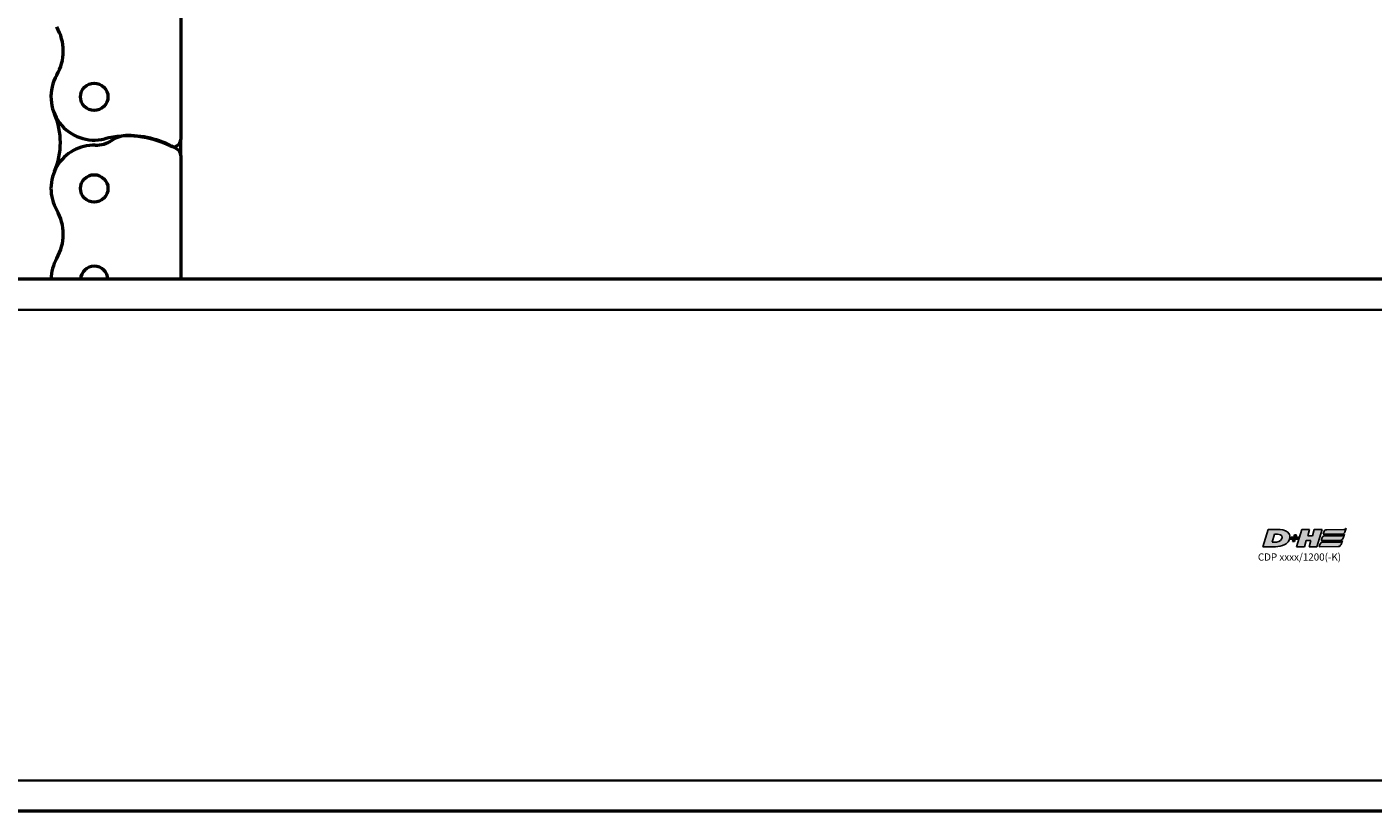
# Model space of a CAD drawing. Extents: x -5099 to 1916, y -2225 to 2701.
# Drawn here: x -2427 to -2147, y 364 to 527 of the extents above; entities that cross this region are included whole.
import ezdxf

# ---------------------------------------------------------------- set-up
doc = ezdxf.new("R2010")
doc.units = 0
for name, color, linetype, plot in [('DH_LOGO', 1, 'Continuous', False), ('DH_MASS', 3, 'Continuous', False), ('DH_SCHRIFT', 2, 'Continuous', False)]:
    doc.layers.add(name, color=color, linetype=linetype, plot=plot)
doc.layers.add('Sichtbar (ISO)', color=7, linetype='Continuous', lineweight=50, plot=False)
doc.layers.add('Sichtbar schmal (ISO)', color=3, linetype='Continuous', lineweight=35, plot=False)
doc.styles.get("Standard").update_dxf_attribs({"font": 'monotxt.shx'})

# ---------------------------------------------------------------- blocks, each defined once
blk = doc.blocks.new('KETTE_1200_HUB   (F)')
at = {"layer": 'Sichtbar (ISO)'}
for p, q in [((18, -1136.13), (18, -1170.92)), ((18, -1174.23), (18, -1170.92)), ((18, -1174.23), (18, -1170.92)), ((18, -1174.23), (18, -1200))]:
    blk.add_line(p, q, dxfattribs=at)
for centre in [(0, -1162.05), (0, -1181.1)]:
    blk.add_circle(centre, 2.86, dxfattribs=at)
for centre, radius, start, end in [((-16.44, -1152.53), 10, 329.9129, 30.0871), ((0, -1162.05), 9, 149.9129, 284.067), ((-22.03, -1171.58), 15, 336.617, 23.383), ((-22.03, -1171.58), 15, 336.617, 23.383), ((7, -1189.99), 19.8, 63.5121, 104.067), ((7, -1176.1), 6, 90, 123.5947), ((7, -1190.1), 20, 59.1019, 90), ((0, -1181.1), 9, 88.6239, 210.0871), ((0.36, -1166.1), 6, 268.6239, 303.5947), ((16.5, -1170.92), 1.5, 243.5121, 0), ((16.5, -1174.23), 1.5, 0, 59.1019), ((-16.44, -1190.63), 10, 329.9129, 30.0871), ((0, -1200.15), 9, 149.9129, 179.045), ((0, -1200.15), 2.86, 3.0064, 176.9936)]:
    blk.add_arc(centre, radius, start, end, dxfattribs=at)
blk = doc.blocks.new('CDP1500_1200_HUB   (F)')
at = {"layer": 'Sichtbar (ISO)'}
for p, q in [((1070, 55.4), (16, 55.4)), ((1070, -55.2), (16, -55.2))]:
    blk.add_line(p, q, dxfattribs=at)
at = {"layer": 'Sichtbar schmal (ISO)'}
for p, q in [((1070, 49.07), (16, 49.07)), ((1070, -48.87), (16, -48.87))]:
    blk.add_line(p, q, dxfattribs=at)
at = {"layer": 'DH_MASS'}
blk.add_blockref('KETTE_1200_HUB   (F)', (543, 1255.4), dxfattribs=at)

msp = doc.modelspace()

# ---------------------------------------------------------------- hatches: boundary and pattern name
at = {"layer": 'DH_LOGO'}
h = msp.add_hatch(color=256, dxfattribs=at)
edge = h.paths.add_edge_path()
edge.add_spline(control_points=[(-2156.912, 421.848), (-2156.912, 421.848), (-2152.978, 421.851), (-2152.978, 421.851)], knot_values=[0.875, 0.875, 0.875, 0.875, 1, 1, 1, 1], degree=3, periodic=0)
edge.add_spline(control_points=[(-2152.978, 421.851), (-2152.675, 421.851), (-2152.493, 422.06), (-2152.372, 422.319)], knot_values=[0.75, 0.75, 0.75, 0.75, 0.875, 0.875, 0.875, 0.875], degree=3, periodic=0)
edge.add_spline(control_points=[(-2152.372, 422.319), (-2152.261, 422.575), (-2152.18, 422.868), (-2152.089, 423.144)], knot_values=[0.625, 0.625, 0.625, 0.625, 0.75, 0.75, 0.75, 0.75], degree=3, periodic=0)
edge.add_spline(control_points=[(-2152.089, 423.144), (-2152.234, 423.026), (-2152.399, 422.824), (-2152.611, 422.814)], knot_values=[0.5, 0.5, 0.5, 0.5, 0.625, 0.625, 0.625, 0.625], degree=3, periodic=0)
edge.add_spline(control_points=[(-2152.611, 422.814), (-2152.611, 422.814), (-2156.107, 422.812), (-2156.107, 422.812)], knot_values=[0.375, 0.375, 0.375, 0.375, 0.5, 0.5, 0.5, 0.5], degree=3, periodic=0)
edge.add_spline(control_points=[(-2156.107, 422.812), (-2156.214, 422.812), (-2156.43, 422.784), (-2156.546, 422.687)], knot_values=[0.25, 0.25, 0.25, 0.25, 0.375, 0.375, 0.375, 0.375], degree=3, periodic=0)
edge.add_spline(control_points=[(-2156.546, 422.687), (-2156.668, 422.585), (-2156.732, 422.425), (-2156.78, 422.27)], knot_values=[0.125, 0.125, 0.125, 0.125, 0.25, 0.25, 0.25, 0.25], degree=3, periodic=0)
edge.add_spline(control_points=[(-2156.78, 422.27), (-2156.78, 422.27), (-2156.912, 421.848), (-2156.912, 421.848)], knot_values=[0, 0, 0, 0, 0.125, 0.125, 0.125, 0.125], degree=3, periodic=0)
h = msp.add_hatch(color=256, dxfattribs=at)
edge = h.paths.add_edge_path()
edge.add_spline(control_points=[(-2164.03, 420.523), (-2163.828, 420.928), (-2163.75, 421.399), (-2163.898, 421.824)], knot_values=[0.375, 0.375, 0.375, 0.375, 0.5, 0.5, 0.5, 0.5], degree=3, periodic=0)
edge.add_spline(control_points=[(-2163.898, 421.824), (-2164.228, 422.568), (-2165.101, 422.777), (-2165.839, 422.814)], knot_values=[0.5, 0.5, 0.5, 0.5, 0.625, 0.625, 0.625, 0.625], degree=3, periodic=0)
edge.add_spline(control_points=[(-2165.839, 422.814), (-2165.839, 422.814), (-2165.93, 422.814), (-2165.93, 422.814)], knot_values=[0.625, 0.625, 0.625, 0.625, 0.75, 0.75, 0.75, 0.75], degree=3, periodic=0)
edge.add_spline(control_points=[(-2165.93, 422.814), (-2165.93, 422.814), (-2168.355, 422.814), (-2168.355, 422.814)], knot_values=[0.75, 0.75, 0.75, 0.75, 0.875, 0.875, 0.875, 0.875], degree=3, periodic=0)
edge.add_spline(control_points=[(-2168.355, 422.814), (-2168.355, 422.814), (-2169.456, 419.274), (-2169.456, 419.274)], knot_values=[0.875, 0.875, 0.875, 0.875, 1, 1, 1, 1], degree=3, periodic=0)
edge.add_spline(control_points=[(-2169.456, 419.274), (-2169.456, 419.274), (-2166.849, 419.274), (-2166.849, 419.274)], knot_values=[0, 0, 0, 0, 0.125, 0.125, 0.125, 0.125], degree=3, periodic=0)
edge.add_spline(control_points=[(-2166.849, 419.274), (-2166.159, 419.284), (-2165.505, 419.375), (-2164.892, 419.698)], knot_values=[0.125, 0.125, 0.125, 0.125, 0.25, 0.25, 0.25, 0.25], degree=3, periodic=0)
edge.add_spline(control_points=[(-2164.892, 419.698), (-2164.525, 419.91), (-2164.232, 420.146), (-2164.03, 420.523)], knot_values=[0.25, 0.25, 0.25, 0.25, 0.375, 0.375, 0.375, 0.375], degree=3, periodic=0)
edge = h.paths.add_edge_path(flags=16)
edge.add_spline(control_points=[(-2165.783, 421.747), (-2165.25, 421.481), (-2165.417, 420.903), (-2165.774, 420.562)], knot_values=[0.25, 0.25, 0.25, 0.25, 0.5, 0.5, 0.5, 0.5], degree=3, periodic=0)
edge.add_spline(control_points=[(-2165.774, 420.562), (-2166.212, 420.149), (-2166.964, 420.237), (-2167.523, 420.237)], knot_values=[0.5, 0.5, 0.5, 0.5, 0.75, 0.75, 0.75, 0.75], degree=3, periodic=0)
edge.add_spline(control_points=[(-2167.523, 420.237), (-2167.523, 420.237), (-2167.021, 421.851), (-2167.021, 421.851)], knot_values=[0.75, 0.75, 0.75, 0.75, 1, 1, 1, 1], degree=3, periodic=0)
edge.add_spline(control_points=[(-2167.021, 421.851), (-2166.633, 421.851), (-2166.15, 421.895), (-2165.783, 421.747)], knot_values=[0, 0, 0, 0, 0.25, 0.25, 0.25, 0.25], degree=3, periodic=0)
h = msp.add_hatch(color=256, dxfattribs=at)
edge = h.paths.add_edge_path()
edge.add_spline(control_points=[(-2163.027, 421.243), (-2163.027, 421.243), (-2163.57, 421.243), (-2163.57, 421.243)], knot_values=[0.4166667, 0.4166667, 0.4166667, 0.4166667, 0.5, 0.5, 0.5, 0.5], degree=3, periodic=0)
edge.add_spline(control_points=[(-2163.57, 421.243), (-2163.57, 421.243), (-2163.696, 420.834), (-2163.696, 420.834)], knot_values=[0.3333333, 0.3333333, 0.3333333, 0.3333333, 0.4166667, 0.4166667, 0.4166667, 0.4166667], degree=3, periodic=0)
edge.add_spline(control_points=[(-2163.696, 420.834), (-2163.696, 420.834), (-2163.15, 420.834), (-2163.15, 420.834)], knot_values=[0.25, 0.25, 0.25, 0.25, 0.3333333, 0.3333333, 0.3333333, 0.3333333], degree=3, periodic=0)
edge.add_spline(control_points=[(-2163.15, 420.834), (-2163.15, 420.834), (-2163.312, 420.318), (-2163.312, 420.318)], knot_values=[0.1666667, 0.1666667, 0.1666667, 0.1666667, 0.25, 0.25, 0.25, 0.25], degree=3, periodic=0)
edge.add_spline(control_points=[(-2163.312, 420.318), (-2163.312, 420.318), (-2162.894, 420.318), (-2162.894, 420.318)], knot_values=[0.0833333, 0.0833333, 0.0833333, 0.0833333, 0.1666667, 0.1666667, 0.1666667, 0.1666667], degree=3, periodic=0)
edge.add_spline(control_points=[(-2162.894, 420.318), (-2162.894, 420.318), (-2162.732, 420.834), (-2162.732, 420.834)], knot_values=[0, 0, 0, 0, 0.0833333, 0.0833333, 0.0833333, 0.0833333], degree=3, periodic=0)
edge.add_spline(control_points=[(-2162.732, 420.834), (-2162.732, 420.834), (-2162.186, 420.834), (-2162.186, 420.834)], knot_values=[0.9166667, 0.9166667, 0.9166667, 0.9166667, 1, 1, 1, 1], degree=3, periodic=0)
edge.add_spline(control_points=[(-2162.186, 420.834), (-2162.186, 420.834), (-2162.059, 421.243), (-2162.059, 421.243)], knot_values=[0.8333333, 0.8333333, 0.8333333, 0.8333333, 0.9166667, 0.9166667, 0.9166667, 0.9166667], degree=3, periodic=0)
edge.add_spline(control_points=[(-2162.059, 421.243), (-2162.059, 421.243), (-2162.609, 421.243), (-2162.609, 421.243)], knot_values=[0.75, 0.75, 0.75, 0.75, 0.8333333, 0.8333333, 0.8333333, 0.8333333], degree=3, periodic=0)
edge.add_spline(control_points=[(-2162.609, 421.243), (-2162.609, 421.243), (-2162.444, 421.769), (-2162.444, 421.769)], knot_values=[0.6666667, 0.6666667, 0.6666667, 0.6666667, 0.75, 0.75, 0.75, 0.75], degree=3, periodic=0)
edge.add_spline(control_points=[(-2162.444, 421.769), (-2162.444, 421.769), (-2162.861, 421.769), (-2162.861, 421.769)], knot_values=[0.5833333, 0.5833333, 0.5833333, 0.5833333, 0.6666667, 0.6666667, 0.6666667, 0.6666667], degree=3, periodic=0)
edge.add_spline(control_points=[(-2162.861, 421.769), (-2162.861, 421.769), (-2163.027, 421.243), (-2163.027, 421.243)], knot_values=[0.5, 0.5, 0.5, 0.5, 0.5833333, 0.5833333, 0.5833333, 0.5833333], degree=3, periodic=0)
h = msp.add_hatch(color=256, dxfattribs=at)
edge = h.paths.add_edge_path()
edge.add_spline(control_points=[(-2159.452, 420.562), (-2159.452, 420.562), (-2159.848, 419.274), (-2159.848, 419.274)], knot_values=[0.5833333, 0.5833333, 0.5833333, 0.5833333, 0.6666667, 0.6666667, 0.6666667, 0.6666667], degree=3, periodic=0)
edge.add_spline(control_points=[(-2159.848, 419.274), (-2159.848, 419.274), (-2158.226, 419.274), (-2158.226, 419.274)], knot_values=[0.5, 0.5, 0.5, 0.5, 0.5833333, 0.5833333, 0.5833333, 0.5833333], degree=3, periodic=0)
edge.add_spline(control_points=[(-2158.226, 419.274), (-2158.226, 419.274), (-2157.125, 422.814), (-2157.125, 422.814)], knot_values=[0.4166667, 0.4166667, 0.4166667, 0.4166667, 0.5, 0.5, 0.5, 0.5], degree=3, periodic=0)
edge.add_spline(control_points=[(-2157.125, 422.814), (-2157.125, 422.814), (-2158.747, 422.814), (-2158.747, 422.814)], knot_values=[0.3333333, 0.3333333, 0.3333333, 0.3333333, 0.4166667, 0.4166667, 0.4166667, 0.4166667], degree=3, periodic=0)
edge.add_spline(control_points=[(-2158.747, 422.814), (-2158.747, 422.814), (-2159.153, 421.525), (-2159.153, 421.525)], knot_values=[0.25, 0.25, 0.25, 0.25, 0.3333333, 0.3333333, 0.3333333, 0.3333333], degree=3, periodic=0)
edge.add_spline(control_points=[(-2159.153, 421.525), (-2159.153, 421.525), (-2160.119, 421.525), (-2160.119, 421.525)], knot_values=[0.1666667, 0.1666667, 0.1666667, 0.1666667, 0.25, 0.25, 0.25, 0.25], degree=3, periodic=0)
edge.add_spline(control_points=[(-2160.119, 421.525), (-2160.119, 421.525), (-2159.718, 422.814), (-2159.718, 422.814)], knot_values=[0.0833333, 0.0833333, 0.0833333, 0.0833333, 0.1666667, 0.1666667, 0.1666667, 0.1666667], degree=3, periodic=0)
edge.add_spline(control_points=[(-2159.718, 422.814), (-2159.718, 422.814), (-2161.346, 422.814), (-2161.346, 422.814)], knot_values=[0, 0, 0, 0, 0.0833333, 0.0833333, 0.0833333, 0.0833333], degree=3, periodic=0)
edge.add_spline(control_points=[(-2161.346, 422.814), (-2161.346, 422.814), (-2162.448, 419.274), (-2162.448, 419.274)], knot_values=[0.9166667, 0.9166667, 0.9166667, 0.9166667, 1, 1, 1, 1], degree=3, periodic=0)
edge.add_spline(control_points=[(-2162.448, 419.274), (-2162.448, 419.274), (-2160.819, 419.274), (-2160.819, 419.274)], knot_values=[0.8333333, 0.8333333, 0.8333333, 0.8333333, 0.9166667, 0.9166667, 0.9166667, 0.9166667], degree=3, periodic=0)
edge.add_spline(control_points=[(-2160.819, 419.274), (-2160.819, 419.274), (-2160.418, 420.562), (-2160.418, 420.562)], knot_values=[0.75, 0.75, 0.75, 0.75, 0.8333333, 0.8333333, 0.8333333, 0.8333333], degree=3, periodic=0)
edge.add_spline(control_points=[(-2160.418, 420.562), (-2160.418, 420.562), (-2159.452, 420.562), (-2159.452, 420.562)], knot_values=[0.6666667, 0.6666667, 0.6666667, 0.6666667, 0.75, 0.75, 0.75, 0.75], degree=3, periodic=0)
h = msp.add_hatch(color=256, dxfattribs=at)
edge = h.paths.add_edge_path()
edge.add_spline(control_points=[(-2153.408, 420.24), (-2153.408, 420.24), (-2156.904, 420.238), (-2156.904, 420.238)], knot_values=[0.375, 0.375, 0.375, 0.375, 0.5, 0.5, 0.5, 0.5], degree=3, periodic=0)
edge.add_spline(control_points=[(-2156.904, 420.238), (-2157.012, 420.238), (-2157.228, 420.21), (-2157.344, 420.113)], knot_values=[0.25, 0.25, 0.25, 0.25, 0.375, 0.375, 0.375, 0.375], degree=3, periodic=0)
edge.add_spline(control_points=[(-2157.344, 420.113), (-2157.466, 420.01), (-2157.529, 419.85), (-2157.578, 419.696)], knot_values=[0.125, 0.125, 0.125, 0.125, 0.25, 0.25, 0.25, 0.25], degree=3, periodic=0)
edge.add_spline(control_points=[(-2157.578, 419.696), (-2157.578, 419.696), (-2157.71, 419.274), (-2157.71, 419.274)], knot_values=[0, 0, 0, 0, 0.125, 0.125, 0.125, 0.125], degree=3, periodic=0)
edge.add_spline(control_points=[(-2157.71, 419.274), (-2157.71, 419.274), (-2153.775, 419.277), (-2153.775, 419.277)], knot_values=[0.875, 0.875, 0.875, 0.875, 1, 1, 1, 1], degree=3, periodic=0)
edge.add_spline(control_points=[(-2153.775, 419.277), (-2153.472, 419.277), (-2153.29, 419.486), (-2153.169, 419.745)], knot_values=[0.75, 0.75, 0.75, 0.75, 0.875, 0.875, 0.875, 0.875], degree=3, periodic=0)
edge.add_spline(control_points=[(-2153.169, 419.745), (-2153.058, 420.001), (-2152.977, 420.294), (-2152.886, 420.57)], knot_values=[0.625, 0.625, 0.625, 0.625, 0.75, 0.75, 0.75, 0.75], degree=3, periodic=0)
edge.add_spline(control_points=[(-2152.886, 420.57), (-2153.031, 420.452), (-2153.196, 420.25), (-2153.408, 420.24)], knot_values=[0.5, 0.5, 0.5, 0.5, 0.625, 0.625, 0.625, 0.625], degree=3, periodic=0)
h = msp.add_hatch(color=256, dxfattribs=at)
edge = h.paths.add_edge_path()
edge.add_spline(control_points=[(-2153.01, 421.528), (-2153.01, 421.528), (-2156.506, 421.525), (-2156.506, 421.525)], knot_values=[0.375, 0.375, 0.375, 0.375, 0.5, 0.5, 0.5, 0.5], degree=3, periodic=0)
edge.add_spline(control_points=[(-2156.506, 421.525), (-2156.613, 421.525), (-2156.829, 421.498), (-2156.945, 421.4)], knot_values=[0.25, 0.25, 0.25, 0.25, 0.375, 0.375, 0.375, 0.375], degree=3, periodic=0)
edge.add_spline(control_points=[(-2156.945, 421.4), (-2157.067, 421.298), (-2157.131, 421.138), (-2157.179, 420.983)], knot_values=[0.125, 0.125, 0.125, 0.125, 0.25, 0.25, 0.25, 0.25], degree=3, periodic=0)
edge.add_spline(control_points=[(-2157.179, 420.983), (-2157.179, 420.983), (-2157.311, 420.562), (-2157.311, 420.562)], knot_values=[0, 0, 0, 0, 0.125, 0.125, 0.125, 0.125], degree=3, periodic=0)
edge.add_spline(control_points=[(-2157.311, 420.562), (-2157.311, 420.562), (-2153.377, 420.564), (-2153.377, 420.564)], knot_values=[0.875, 0.875, 0.875, 0.875, 1, 1, 1, 1], degree=3, periodic=0)
edge.add_spline(control_points=[(-2153.377, 420.564), (-2153.074, 420.564), (-2152.892, 420.773), (-2152.771, 421.033)], knot_values=[0.75, 0.75, 0.75, 0.75, 0.875, 0.875, 0.875, 0.875], degree=3, periodic=0)
edge.add_spline(control_points=[(-2152.771, 421.033), (-2152.66, 421.289), (-2152.579, 421.582), (-2152.488, 421.858)], knot_values=[0.625, 0.625, 0.625, 0.625, 0.75, 0.75, 0.75, 0.75], degree=3, periodic=0)
edge.add_spline(control_points=[(-2152.488, 421.858), (-2152.633, 421.74), (-2152.798, 421.538), (-2153.01, 421.528)], knot_values=[0.5, 0.5, 0.5, 0.5, 0.625, 0.625, 0.625, 0.625], degree=3, periodic=0)

# ---------------------------------------------------------------- linework, layer by layer
for points in [[(-2152.611, 422.814), (-2152.399, 422.824), (-2152.234, 423.026), (-2152.089, 423.144)], [(-2152.611, 422.814), (-2152.399, 422.824), (-2152.234, 423.026), (-2152.089, 423.144)], [(-2152.089, 423.144), (-2152.18, 422.868), (-2152.261, 422.575), (-2152.372, 422.319)], [(-2152.089, 423.144), (-2152.18, 422.868), (-2152.261, 422.575), (-2152.372, 422.319)], [(-2168.355, 422.814), (-2168.355, 422.814), (-2169.456, 419.274), (-2169.456, 419.274)], [(-2168.355, 422.814), (-2168.355, 422.814), (-2169.456, 419.274), (-2169.456, 419.274)], [(-2165.93, 422.814), (-2165.93, 422.814), (-2168.355, 422.814), (-2168.355, 422.814)], [(-2165.93, 422.814), (-2165.93, 422.814), (-2168.355, 422.814), (-2168.355, 422.814)], [(-2167.523, 420.237), (-2167.523, 420.237), (-2167.021, 421.851), (-2167.021, 421.851)], [(-2167.523, 420.237), (-2167.523, 420.237), (-2167.021, 421.851), (-2167.021, 421.851)], [(-2165.774, 420.562), (-2166.212, 420.149), (-2166.964, 420.237), (-2167.523, 420.237)], [(-2165.774, 420.562), (-2166.212, 420.149), (-2166.964, 420.237), (-2167.523, 420.237)], [(-2167.021, 421.851), (-2166.633, 421.851), (-2166.15, 421.895), (-2165.783, 421.747)], [(-2167.021, 421.851), (-2166.633, 421.851), (-2166.15, 421.895), (-2165.783, 421.747)], [(-2165.839, 422.814), (-2165.839, 422.814), (-2165.93, 422.814), (-2165.93, 422.814)], [(-2165.839, 422.814), (-2165.839, 422.814), (-2165.93, 422.814), (-2165.93, 422.814)], [(-2163.898, 421.824), (-2164.228, 422.568), (-2165.101, 422.777), (-2165.839, 422.814)], [(-2163.898, 421.824), (-2164.228, 422.568), (-2165.101, 422.777), (-2165.839, 422.814)], [(-2165.783, 421.747), (-2165.25, 421.481), (-2165.417, 420.903), (-2165.774, 420.562)], [(-2165.783, 421.747), (-2165.25, 421.481), (-2165.417, 420.903), (-2165.774, 420.562)], [(-2164.892, 419.698), (-2164.525, 419.91), (-2164.232, 420.146), (-2164.03, 420.523)], [(-2164.892, 419.698), (-2164.525, 419.91), (-2164.232, 420.146), (-2164.03, 420.523)], [(-2164.03, 420.523), (-2163.828, 420.928), (-2163.75, 421.399), (-2163.898, 421.824)], [(-2164.03, 420.523), (-2163.828, 420.928), (-2163.75, 421.399), (-2163.898, 421.824)], [(-2163.696, 420.834), (-2163.696, 420.834), (-2163.57, 421.243), (-2163.57, 421.243)], [(-2163.15, 420.834), (-2163.15, 420.834), (-2163.696, 420.834), (-2163.696, 420.834)], [(-2163.57, 421.243), (-2163.57, 421.243), (-2163.027, 421.243), (-2163.027, 421.243)], [(-2163.312, 420.318), (-2163.312, 420.318), (-2163.15, 420.834), (-2163.15, 420.834)], [(-2162.894, 420.318), (-2162.894, 420.318), (-2163.312, 420.318), (-2163.312, 420.318)], [(-2163.027, 421.243), (-2163.027, 421.243), (-2162.861, 421.769), (-2162.861, 421.769)], [(-2162.732, 420.834), (-2162.732, 420.834), (-2162.894, 420.318), (-2162.894, 420.318)], [(-2162.861, 421.769), (-2162.861, 421.769), (-2162.444, 421.769), (-2162.444, 421.769)], [(-2162.186, 420.834), (-2162.186, 420.834), (-2162.732, 420.834), (-2162.732, 420.834)], [(-2162.444, 421.769), (-2162.444, 421.769), (-2162.609, 421.243), (-2162.609, 421.243)], [(-2162.609, 421.243), (-2162.609, 421.243), (-2162.059, 421.243), (-2162.059, 421.243)], [(-2162.448, 419.274), (-2162.448, 419.274), (-2161.346, 422.814), (-2161.346, 422.814)], [(-2162.059, 421.243), (-2162.059, 421.243), (-2162.186, 420.834), (-2162.186, 420.834)], [(-2161.346, 422.814), (-2161.346, 422.814), (-2159.718, 422.814), (-2159.718, 422.814)], [(-2160.418, 420.562), (-2160.418, 420.562), (-2160.819, 419.274), (-2160.819, 419.274)], [(-2159.452, 420.562), (-2159.452, 420.562), (-2160.418, 420.562), (-2160.418, 420.562)], [(-2159.718, 422.814), (-2159.718, 422.814), (-2160.119, 421.525), (-2160.119, 421.525)], [(-2160.119, 421.525), (-2160.119, 421.525), (-2159.153, 421.525), (-2159.153, 421.525)], [(-2159.848, 419.274), (-2159.848, 419.274), (-2159.452, 420.562), (-2159.452, 420.562)], [(-2159.153, 421.525), (-2159.153, 421.525), (-2158.747, 422.814), (-2158.747, 422.814)], [(-2158.747, 422.814), (-2158.747, 422.814), (-2157.125, 422.814), (-2157.125, 422.814)], [(-2157.125, 422.814), (-2157.125, 422.814), (-2158.226, 419.274), (-2158.226, 419.274)], [(-2157.578, 419.696), (-2157.529, 419.85), (-2157.466, 420.01), (-2157.344, 420.113)], [(-2157.578, 419.696), (-2157.529, 419.85), (-2157.466, 420.01), (-2157.344, 420.113)], [(-2157.344, 420.113), (-2157.228, 420.21), (-2157.012, 420.238), (-2156.904, 420.238)], [(-2157.344, 420.113), (-2157.228, 420.21), (-2157.012, 420.238), (-2156.904, 420.238)], [(-2157.311, 420.562), (-2157.311, 420.562), (-2157.179, 420.983), (-2157.179, 420.983)], [(-2157.311, 420.562), (-2157.311, 420.562), (-2157.179, 420.983), (-2157.179, 420.983)], [(-2153.377, 420.564), (-2153.377, 420.564), (-2157.311, 420.562), (-2157.311, 420.562)], [(-2153.377, 420.564), (-2153.377, 420.564), (-2157.311, 420.562), (-2157.311, 420.562)], [(-2157.179, 420.983), (-2157.131, 421.138), (-2157.067, 421.298), (-2156.945, 421.4)], [(-2157.179, 420.983), (-2157.131, 421.138), (-2157.067, 421.298), (-2156.945, 421.4)], [(-2156.945, 421.4), (-2156.829, 421.498), (-2156.613, 421.525), (-2156.506, 421.525)], [(-2156.945, 421.4), (-2156.829, 421.498), (-2156.613, 421.525), (-2156.506, 421.525)], [(-2156.912, 421.848), (-2156.912, 421.848), (-2156.78, 422.27), (-2156.78, 422.27)], [(-2156.912, 421.848), (-2156.912, 421.848), (-2156.78, 422.27), (-2156.78, 422.27)], [(-2152.978, 421.851), (-2152.978, 421.851), (-2156.912, 421.848), (-2156.912, 421.848)], [(-2152.978, 421.851), (-2152.978, 421.851), (-2156.912, 421.848), (-2156.912, 421.848)], [(-2156.904, 420.238), (-2156.904, 420.238), (-2153.408, 420.24), (-2153.408, 420.24)], [(-2156.904, 420.238), (-2156.904, 420.238), (-2153.408, 420.24), (-2153.408, 420.24)], [(-2156.78, 422.27), (-2156.732, 422.425), (-2156.668, 422.585), (-2156.546, 422.687)], [(-2156.78, 422.27), (-2156.732, 422.425), (-2156.668, 422.585), (-2156.546, 422.687)], [(-2156.546, 422.687), (-2156.43, 422.784), (-2156.214, 422.812), (-2156.107, 422.812)], [(-2156.546, 422.687), (-2156.43, 422.784), (-2156.214, 422.812), (-2156.107, 422.812)], [(-2156.506, 421.525), (-2156.506, 421.525), (-2153.01, 421.528), (-2153.01, 421.528)], [(-2156.506, 421.525), (-2156.506, 421.525), (-2153.01, 421.528), (-2153.01, 421.528)], [(-2156.107, 422.812), (-2156.107, 422.812), (-2152.611, 422.814), (-2152.611, 422.814)], [(-2156.107, 422.812), (-2156.107, 422.812), (-2152.611, 422.814), (-2152.611, 422.814)], [(-2153.408, 420.24), (-2153.196, 420.25), (-2153.031, 420.452), (-2152.886, 420.57)], [(-2153.408, 420.24), (-2153.196, 420.25), (-2153.031, 420.452), (-2152.886, 420.57)], [(-2152.771, 421.033), (-2152.892, 420.773), (-2153.074, 420.564), (-2153.377, 420.564)], [(-2152.771, 421.033), (-2152.892, 420.773), (-2153.074, 420.564), (-2153.377, 420.564)], [(-2152.886, 420.57), (-2152.977, 420.294), (-2153.058, 420.001), (-2153.169, 419.745)], [(-2152.886, 420.57), (-2152.977, 420.294), (-2153.058, 420.001), (-2153.169, 419.745)], [(-2153.01, 421.528), (-2152.798, 421.538), (-2152.633, 421.74), (-2152.488, 421.858)], [(-2153.01, 421.528), (-2152.798, 421.538), (-2152.633, 421.74), (-2152.488, 421.858)], [(-2152.372, 422.319), (-2152.493, 422.06), (-2152.675, 421.851), (-2152.978, 421.851)], [(-2152.372, 422.319), (-2152.493, 422.06), (-2152.675, 421.851), (-2152.978, 421.851)], [(-2152.488, 421.858), (-2152.579, 421.582), (-2152.66, 421.289), (-2152.771, 421.033)], [(-2152.488, 421.858), (-2152.579, 421.582), (-2152.66, 421.289), (-2152.771, 421.033)], [(-2169.456, 419.274), (-2169.456, 419.274), (-2166.849, 419.274), (-2166.849, 419.274)], [(-2169.456, 419.274), (-2169.456, 419.274), (-2166.849, 419.274), (-2166.849, 419.274)], [(-2166.849, 419.274), (-2166.159, 419.284), (-2165.505, 419.375), (-2164.892, 419.698)], [(-2166.849, 419.274), (-2166.159, 419.284), (-2165.505, 419.375), (-2164.892, 419.698)], [(-2160.819, 419.274), (-2160.819, 419.274), (-2162.448, 419.274), (-2162.448, 419.274)], [(-2158.226, 419.274), (-2158.226, 419.274), (-2159.848, 419.274), (-2159.848, 419.274)], [(-2157.71, 419.274), (-2157.71, 419.274), (-2157.578, 419.696), (-2157.578, 419.696)], [(-2157.71, 419.274), (-2157.71, 419.274), (-2157.578, 419.696), (-2157.578, 419.696)], [(-2153.775, 419.277), (-2153.775, 419.277), (-2157.71, 419.274), (-2157.71, 419.274)], [(-2153.775, 419.277), (-2153.775, 419.277), (-2157.71, 419.274), (-2157.71, 419.274)], [(-2153.169, 419.745), (-2153.29, 419.486), (-2153.472, 419.277), (-2153.775, 419.277)], [(-2153.169, 419.745), (-2153.29, 419.486), (-2153.472, 419.277), (-2153.775, 419.277)]]:
    msp.add_open_spline(points, degree=3, dxfattribs=at)
at = {"layer": 'DH_MASS'}
msp.add_line((-2426.063, 474.885), (-2390.014, 474.885), dxfattribs=at)

# ---------------------------------------------------------------- block references
msp.add_blockref('CDP1500_1200_HUB   (F)', (-2955.563, 419.485), dxfattribs=at)

# ---------------------------------------------------------------- texts
at = {"layer": 'DH_SCHRIFT'}
msp.add_text('CDP xxxx/1200(-K)', height=1.5, dxfattribs=at).set_placement((-2170.483, 416.375))

doc.saveas('drawing.dxf')
